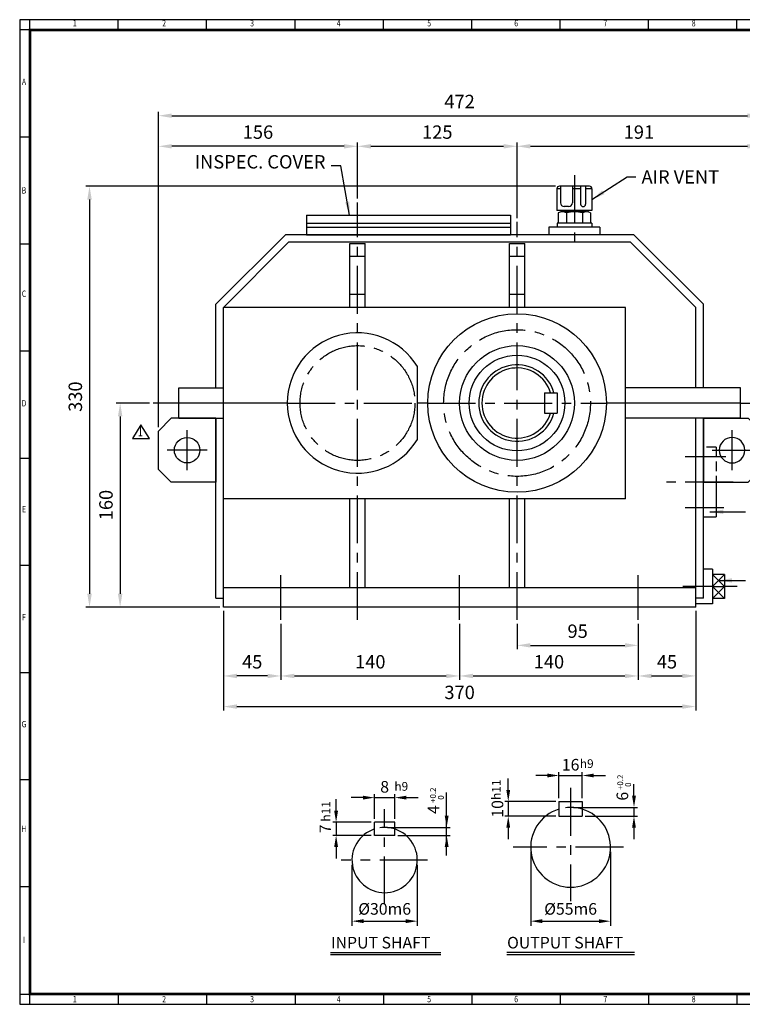
# Model space of a CAD drawing. Units: millimetres. Extents: x 36 to 1160, y 28 to 800.
# Drawn here: x 36 to 602, y 28 to 800 of the extents above; entities that cross this region are included whole.
import ezdxf
from ezdxf.enums import TextEntityAlignment as Align

# ---------------------------------------------------------------- set-up
doc = ezdxf.new("R2010")
doc.units = ezdxf.units.MM
doc.header["$LTSCALE"] = 30
doc.linetypes.add('CENTER', pattern=[2, 1.25, -0.25, 0.25, -0.25])
doc.linetypes.add('HIDDEN', pattern=[0.375, 0.25, -0.125])
doc.layers.get('0').update_dxf_attribs({"linetype": 'CONTINUOUS', "lineweight": 30})
doc.layers.get('DEFPOINTS').update_dxf_attribs({"linetype": 'CONTINUOUS'})
for name, color, linetype in [('C', 1, 'CENTER'), ('CENTER', 1, 'CENTER'), ('D', 7, 'CONTINUOUS'), ('DT', 2, 'CONTINUOUS'), ('H', 4, 'HIDDEN'), ('O', 3, 'CONTINUOUS')]:
    doc.layers.add(name, color=color, linetype=linetype)
doc.styles.add('A2', font='romans', dxfattribs={"height": 2, "bigfont": 'whgtxt'})
doc.styles.add('A4', font='romans.shx', dxfattribs={"height": 4, "bigfont": 'whgtxt.shx'})
doc.styles.add('ROMANS', font='romans.shx', dxfattribs={"width": 0.7, "height": 3.5, "bigfont": 'whgtxt.shx'})
doc.styles.get("Standard").update_dxf_attribs({"font": 'romans.shx', "width": 0.8, "bigfont": 'whgtxt.shx'})
doc.dimstyles.new('AM_ISO', dxfattribs={"dimtxt": 3.5, "dimasz": 3.5, "dimexe": 1, "dimexo": 1, "dimgap": 1.5, "dimtad": 1, "dimdsep": 46, "dimtxsty": 'Standard', "dimcen": 0, "dimclrd": 256, "dimclre": 256, "dimclrt": 3, "dimadec": 0, "dimazin": 2, "dimtp": 0.1, "dimtm": 0.1, "dimtfac": 0.71, "dimtmove": 0, "dimatfit": 3, "dimfxl": 1, "dimlwd": -1, "dimlwe": -1, "dimarcsym": 1})
doc.dimstyles.new('AM_ISO$7', dxfattribs={"dimtxt": 3.5, "dimasz": 3.5, "dimexe": 1, "dimexo": 1, "dimgap": 1.5, "dimtad": 1, "dimdsep": 46, "dimtxsty": 'Standard', "dimcen": 0, "dimclrd": 256, "dimclre": 256, "dimclrt": 3, "dimadec": 0, "dimazin": 2, "dimtp": 0.1, "dimtm": 0.1, "dimtfac": 0.71, "dimtmove": 0, "dimatfit": 3, "dimfxl": 1, "dimlwd": -1, "dimlwe": -1, "dimarcsym": 1})

# ---------------------------------------------------------------- blocks, each defined once
blk = doc.blocks.new('HS_A2양식_S(420X594MM)')
at = {"color": 0}
for p, q in [((18, 400), (18, 14)), ((18, 14), (580, 14)), ((18, 14), (580, 14))]:
    blk.add_line(p, q, dxfattribs=at)
for p, q in [((580, 400), (18, 400)), ((22, 14), (22, 400)), ((56.62, 396), (56.62, 400)), ((91.25, 396), (91.25, 400)), ((125.87, 396), (125.87, 400)), ((160.5, 396), (160.5, 400)), ((160.5, 396), (160.5, 400)), ((195.12, 396), (195.12, 400)), ((229.75, 396), (229.75, 400)), ((264.37, 396), (264.37, 400)), ((299, 396), (299, 400)), ((580, 396), (18, 396)), ((22, 354), (18, 354)), ((22, 312), (18, 312)), ((22, 270), (18, 270)), ((22, 228), (18, 228)), ((22, 186), (18, 186)), ((22, 144), (18, 144)), ((22, 102), (18, 102)), ((22, 60), (18, 60)), ((18, 18), (580, 18)), ((56.62, 18), (56.62, 14)), ((91.25, 18), (91.25, 14)), ((125.87, 18), (125.87, 14)), ((160.5, 18), (160.5, 14)), ((160.5, 18), (160.5, 14)), ((195.12, 18), (195.12, 14)), ((229.75, 18), (229.75, 14)), ((264.37, 18), (264.37, 14)), ((299, 18), (299, 14))]:
    blk.add_line(p, q)
at = {"color": 3, "const_width": 1}
blk.add_lwpolyline([(22, 18), (576, 18), (576, 396), (22, 396), (22, 17.5)], dxfattribs=at)
at = {"style": 'ROMANS', "width": 0.8}
for s, p in [('1', (39.59, 398.29)), ('2', (74.59, 398.29)), ('3', (109.06, 398.29)), ('4', (142.99, 398.29)), ('5', (178.42, 398.29)), ('6', (212.52, 398.29)), ('7', (247.46, 398.29)), ('8', (282.07, 398.29)), ('A', (19.68, 375.28)), ('B', (19.68, 332.77)), ('C', (19.68, 292.26)), ('D', (19.68, 249.29)), ('E', (19.68, 207.78)), ('F', (19.68, 165.44)), ('G', (19.68, 123.5)), ('H', (19.68, 82.52)), ('I', (19.68, 38.91)), ('1', (39.59, 15.71)), ('2', (74.59, 15.71)), ('3', (109.06, 15.71)), ('4', (142.99, 15.71)), ('5', (178.42, 15.71)), ('6', (212.52, 15.71)), ('7', (247.46, 15.71)), ('8', (282.07, 15.71))]:
    blk.add_text(s, height=2.5, dxfattribs=at).set_placement(p, align=Align.MIDDLE)
blk = doc.blocks.new('*D19')
at = {"linetype": 'ByBlock', "transparency": 16777216}
for p, q in [((195.71, 336.44), (195.71, 258.44)), ((565.71, 336.44), (565.71, 258.44)), ((206.21, 261.44), (555.21, 261.44))]:
    blk.add_line(p, q, dxfattribs=at)
at = {"transparency": 16777216}
for points in [[(206.21, 263.19), (206.21, 259.69), (195.71, 261.44)], [(555.21, 263.19), (555.21, 259.69), (565.71, 261.44)]]:
    blk.add_solid(points, dxfattribs=at)
at = {"layer": 'DEFPOINTS', "color": 0, "transparency": 16777216}
for p in [(195.71, 339.44), (565.71, 339.44), (565.71, 261.44)]:
    blk.add_point(p, dxfattribs=at)
at = {"transparency": 16777216, "insert": (380.71, 271.19), "char_height": 10.5, "attachment_point": 5}
blk.add_mtext('370', dxfattribs=at)
blk = doc.blocks.new('*D20')
at = {"linetype": 'ByBlock', "transparency": 16777216}
for p, q in [((380.71, 326.44), (380.71, 282.44)), ((520.71, 326.44), (520.71, 282.44)), ((391.21, 285.44), (510.21, 285.44))]:
    blk.add_line(p, q, dxfattribs=at)
at = {"transparency": 16777216}
for points in [[(391.21, 287.19), (391.21, 283.69), (380.71, 285.44)], [(510.21, 287.19), (510.21, 283.69), (520.71, 285.44)]]:
    blk.add_solid(points, dxfattribs=at)
at = {"layer": 'DEFPOINTS', "color": 0, "transparency": 16777216}
for p in [(380.71, 329.44), (520.71, 329.44), (520.71, 285.44)]:
    blk.add_point(p, dxfattribs=at)
at = {"transparency": 16777216, "insert": (450.71, 295.19), "char_height": 10.5, "attachment_point": 5}
blk.add_mtext('140', dxfattribs=at)
blk = doc.blocks.new('*D21')
at = {"linetype": 'ByBlock', "transparency": 16777216}
for p, q in [((240.71, 326.44), (240.71, 282.44)), ((251.21, 285.44), (370.21, 285.44))]:
    blk.add_line(p, q, dxfattribs=at)
at = {"transparency": 16777216}
for points in [[(251.21, 287.19), (251.21, 283.69), (240.71, 285.44)], [(370.21, 287.19), (370.21, 283.69), (380.71, 285.44)]]:
    blk.add_solid(points, dxfattribs=at)
at = {"layer": 'DEFPOINTS', "color": 0, "transparency": 16777216}
for p in [(240.71, 329.44), (380.71, 285.44), (380.71, 285.44)]:
    blk.add_point(p, dxfattribs=at)
at = {"transparency": 16777216, "insert": (310.71, 295.19), "char_height": 10.5, "attachment_point": 5}
blk.add_mtext('140', dxfattribs=at)
blk = doc.blocks.new('*D22')
at = {"linetype": 'ByBlock', "transparency": 16777216}
blk.add_line((531.21, 285.44), (555.21, 285.44), dxfattribs=at)
at = {"transparency": 16777216}
for points in [[(531.21, 287.19), (531.21, 283.69), (520.71, 285.44)], [(555.21, 287.19), (555.21, 283.69), (565.71, 285.44)]]:
    blk.add_solid(points, dxfattribs=at)
at = {"layer": 'DEFPOINTS', "color": 0, "transparency": 16777216}
for p in [(520.71, 285.44), (565.71, 285.44), (565.71, 285.44)]:
    blk.add_point(p, dxfattribs=at)
at = {"transparency": 16777216, "insert": (543.21, 295.19), "char_height": 10.5, "attachment_point": 5}
blk.add_mtext('45', dxfattribs=at)
blk = doc.blocks.new('*D23')
at = {"linetype": 'ByBlock', "transparency": 16777216}
for p, q in [((425.71, 326.44), (425.71, 306.44)), ((436.21, 309.44), (510.21, 309.44))]:
    blk.add_line(p, q, dxfattribs=at)
at = {"transparency": 16777216}
for points in [[(436.21, 311.19), (436.21, 307.69), (425.71, 309.44)], [(510.21, 311.19), (510.21, 307.69), (520.71, 309.44)]]:
    blk.add_solid(points, dxfattribs=at)
at = {"layer": 'DEFPOINTS', "color": 0, "transparency": 16777216}
for p in [(425.71, 329.44), (520.71, 309.44), (520.71, 309.44)]:
    blk.add_point(p, dxfattribs=at)
at = {"transparency": 16777216, "insert": (473.21, 319.19), "char_height": 10.5, "attachment_point": 5}
blk.add_mtext('95', dxfattribs=at)
blk = doc.blocks.new('*D30')
at = {"linetype": 'ByBlock', "transparency": 16777216}
for p, q in [((455.96, 669.44), (87.71, 669.44)), ((90.71, 658.94), (90.71, 349.94)), ((192.71, 339.44), (87.71, 339.44))]:
    blk.add_line(p, q, dxfattribs=at)
at = {"transparency": 16777216}
for points in [[(88.96, 658.94), (92.46, 658.94), (90.71, 669.44)], [(88.96, 349.94), (92.46, 349.94), (90.71, 339.44)]]:
    blk.add_solid(points, dxfattribs=at)
at = {"layer": 'DEFPOINTS', "color": 0, "transparency": 16777216}
for p in [(458.96, 669.44), (90.71, 339.44), (195.71, 339.44)]:
    blk.add_point(p, dxfattribs=at)
at = {"transparency": 16777216, "insert": (80.96, 504.44), "char_height": 10.5, "attachment_point": 5, "rotation": 90}
blk.add_mtext('330', dxfattribs=at)
blk = doc.blocks.new('*D31')
at = {"linetype": 'ByBlock', "transparency": 16777216}
for p, q in [((137.71, 499.44), (111.71, 499.44)), ((114.71, 488.94), (114.71, 349.94))]:
    blk.add_line(p, q, dxfattribs=at)
at = {"transparency": 16777216}
for points in [[(112.96, 488.94), (116.46, 488.94), (114.71, 499.44)], [(112.96, 349.94), (116.46, 349.94), (114.71, 339.44)]]:
    blk.add_solid(points, dxfattribs=at)
at = {"layer": 'DEFPOINTS', "color": 0, "transparency": 16777216}
for p in [(140.71, 499.44), (114.71, 339.44), (114.71, 339.44)]:
    blk.add_point(p, dxfattribs=at)
at = {"transparency": 16777216, "insert": (104.96, 419.44), "char_height": 10.5, "attachment_point": 5, "rotation": 90}
blk.add_mtext('160', dxfattribs=at)
blk = doc.blocks.new('*D35')
at = {"linetype": 'ByBlock', "transparency": 16777216}
blk.add_line((230.21, 285.44), (206.21, 285.44), dxfattribs=at)
at = {"transparency": 16777216}
for points in [[(206.21, 287.19), (206.21, 283.69), (195.71, 285.44)], [(230.21, 287.19), (230.21, 283.69), (240.71, 285.44)]]:
    blk.add_solid(points, dxfattribs=at)
at = {"layer": 'DEFPOINTS', "color": 0, "transparency": 16777216}
for p in [(195.71, 285.44), (195.71, 285.44), (240.71, 285.44)]:
    blk.add_point(p, dxfattribs=at)
at = {"transparency": 16777216, "insert": (218.21, 295.19), "char_height": 10.5, "attachment_point": 5}
blk.add_mtext('45', dxfattribs=at)
blk = doc.blocks.new('A$C535950B5')
at = {"layer": 'C'}
blk.add_line((0, 46.72), (0, -10.6), dxfattribs=at)
at = {"layer": 'O'}
for p, q in [((-13.75, 36), (-13.75, 19)), ((-11.02, 36), (-13.75, 36)), ((11.75, 38), (-11.75, 38)), ((-11.02, 38), (-11.02, 25)), ((-1.61, 38), (-1.61, 25)), ((4.84, 36), (-1.61, 36)), ((4.84, 38), (4.84, 23.94)), ((8.72, 38), (8.72, 23.94)), ((13.75, 36), (8.72, 36)), ((13.75, 36), (13.75, 19)), ((13.75, 19), (-13.75, 19)), ((-12.7, 17), (-12.7, 9)), ((-10.5, 19), (-10.5, 17.91)), ((9.53, 18), (-9.53, 18)), ((-4.61, 22), (-8.02, 22)), ((-6.35, 17), (-6.35, 9)), ((6.35, 17), (6.35, 9)), ((10.5, 19), (10.5, 17.91)), ((12.7, 17), (12.7, 9)), ((13.5, 9), (-13.5, 9)), ((-13.5, 9), (-13.5, 6)), ((13.5, 9), (13.5, 6)), ((20, 6), (-20, 6)), ((-20, 6), (-20, 0)), ((20, 0), (-20, 0)), ((13.5, 6), (-13.5, 6)), ((20, 6), (20, 0))]:
    blk.add_line(p, q, dxfattribs=at)
for centre, radius, start, end in [((-11.75, 36), 2, 90, 180), ((11.75, 36), 2, 0, 90), ((-8.02, 25), 3, 180, 270), ((-4.61, 25), 3, 270, 0), ((6.78, 23.94), 1.94, 180, 0), ((-9.53, 12.46), 5.54, 55.03966, 124.96034), ((0, -2.67), 20.67, 72.10345, 107.89655), ((9.53, 12.46), 5.54, 55.03966, 124.96034)]:
    blk.add_arc(centre, radius, start, end, dxfattribs=at)
blk = doc.blocks.new('A$C1E760FBD')
at = {"layer": 'CENTER', "ltscale": 3}
for p, q in [((22.5, 40.6), (22.5, 9.4)), ((6.9, 25), (38.1, 25))]:
    blk.add_line(p, q, dxfattribs=at)
at = {"layer": 'O'}
for p, q in [((0, 50), (35, 50)), ((0, 0), (0, 50)), ((35, 50), (45, 40)), ((45, 40), (45, 10)), ((35, 0), (45, 10)), ((0, 0), (35, 0))]:
    blk.add_line(p, q, dxfattribs=at)
blk.add_circle((22.5, 25), 10, dxfattribs=at)
blk = doc.blocks.new('A$C1A9E7B31')
at = {"layer": 'O'}
for p, q in [((-80, 15.3), (80, 15.3)), ((-80, 15.3), (-80, 0)), ((-80, 9), (80, 9)), ((80, 15.3), (80, 0)), ((-80, 6), (80, 6)), ((-80, 0), (80, 0))]:
    blk.add_line(p, q, dxfattribs=at)
blk = doc.blocks.new('*D9')
at = {"linetype": 'ByBlock', "transparency": 16777216}
for p, q in [((144.71, 480.44), (144.71, 727.74)), ((616.71, 480.44), (616.71, 727.74)), ((155.21, 724.74), (606.21, 724.74))]:
    blk.add_line(p, q, dxfattribs=at)
at = {"transparency": 16777216}
for points in [[(155.21, 726.49), (155.21, 722.99), (144.71, 724.74)], [(606.21, 726.49), (606.21, 722.99), (616.71, 724.74)]]:
    blk.add_solid(points, dxfattribs=at)
at = {"layer": 'DEFPOINTS', "color": 0, "transparency": 16777216}
for p in [(616.71, 724.74), (144.71, 477.44), (616.71, 477.44)]:
    blk.add_point(p, dxfattribs=at)
at = {"transparency": 16777216, "insert": (380.71, 734.49), "char_height": 10.5, "attachment_point": 5}
blk.add_mtext('472', dxfattribs=at)
blk = doc.blocks.new('*D10')
at = {"linetype": 'ByBlock', "transparency": 16777216}
for p, q in [((300.71, 659.74), (300.71, 703.74)), ((425.71, 644.44), (425.71, 703.74)), ((311.21, 700.74), (415.21, 700.74))]:
    blk.add_line(p, q, dxfattribs=at)
at = {"transparency": 16777216}
for points in [[(311.21, 702.49), (311.21, 698.99), (300.71, 700.74)], [(415.21, 702.49), (415.21, 698.99), (425.71, 700.74)]]:
    blk.add_solid(points, dxfattribs=at)
at = {"layer": 'DEFPOINTS', "color": 0, "transparency": 16777216}
for p in [(425.71, 700.74), (300.71, 656.74), (425.71, 641.44)]:
    blk.add_point(p, dxfattribs=at)
at = {"transparency": 16777216, "insert": (363.21, 710.49), "char_height": 10.5, "attachment_point": 5}
blk.add_mtext('125', dxfattribs=at)
blk = doc.blocks.new('*D11')
at = {"linetype": 'ByBlock', "transparency": 16777216}
blk.add_line((436.21, 700.74), (606.21, 700.74), dxfattribs=at)
at = {"transparency": 16777216}
for points in [[(436.21, 702.49), (436.21, 698.99), (425.71, 700.74)], [(606.21, 702.49), (606.21, 698.99), (616.71, 700.74)]]:
    blk.add_solid(points, dxfattribs=at)
at = {"layer": 'DEFPOINTS', "color": 0, "transparency": 16777216}
for p in [(425.71, 700.74), (616.71, 700.74), (616.71, 700.74)]:
    blk.add_point(p, dxfattribs=at)
at = {"transparency": 16777216, "insert": (521.21, 710.49), "char_height": 10.5, "attachment_point": 5}
blk.add_mtext('191', dxfattribs=at)
blk = doc.blocks.new('*D12')
at = {"linetype": 'ByBlock', "transparency": 16777216}
blk.add_line((290.21, 700.74), (155.21, 700.74), dxfattribs=at)
at = {"transparency": 16777216}
for points in [[(155.21, 702.49), (155.21, 698.99), (144.71, 700.74)], [(290.21, 702.49), (290.21, 698.99), (300.71, 700.74)]]:
    blk.add_solid(points, dxfattribs=at)
at = {"layer": 'DEFPOINTS', "color": 0, "transparency": 16777216}
for p in [(144.71, 700.74), (144.71, 700.74), (300.71, 700.74)]:
    blk.add_point(p, dxfattribs=at)
at = {"transparency": 16777216, "insert": (222.71, 710.49), "char_height": 10.5, "attachment_point": 5}
blk.add_mtext('156', dxfattribs=at)

msp = doc.modelspace()

# ---------------------------------------------------------------- linework, layer by layer
for p, q in [((131.023, 482.217), (124.423, 471.657)), ((137.623, 471.657), (131.023, 482.217)), ((124.423, 471.657), (137.623, 471.657)), ((436.412, 147.469), (436.412, 89.541)), ((498.974, 147.469), (498.974, 89.541)), ((296.375, 137.482), (296.375, 89.541)), ((347.58, 137.482), (347.58, 89.541)), ((305.475, 93.181), (338.48, 93.181)), ((445.512, 93.181), (489.874, 93.181))]:
    msp.add_line(p, q)
for points in [[(305.475, 94.698), (305.475, 91.665), (296.375, 93.181)], [(338.48, 94.698), (338.48, 91.665), (347.58, 93.181)], [(445.512, 94.698), (445.512, 91.665), (436.412, 93.181)], [(489.874, 94.698), (489.874, 91.665), (498.974, 93.181)]]:
    msp.add_solid(points)
at = {"layer": 'C'}
for p, q in [((300.706, 329.445), (300.706, 656.745)), ((425.706, 329.445), (425.706, 641.445)), ((160.706, 499.445), (140.706, 499.445)), ((245.706, 499.445), (347.706, 499.445)), ((355.706, 499.445), (495.706, 499.445)), ((600.706, 499.445), (620.706, 499.445)), ((589.241, 457.272), (557.467, 457.272)), ((595.084, 437.272), (542.858, 437.272)), ((587.78, 417.272), (557.467, 417.272)), ((240.706, 329.445), (240.706, 364.445)), ((380.706, 329.445), (380.706, 364.445)), ((520.706, 329.445), (520.706, 364.445)), ((578.906, 355.624), (555.706, 355.624)), ((598.28, 355.624), (588.356, 355.624)), ((467.693, 197.698), (467.693, 108.81)), ((321.977, 106.348), (321.977, 180.976)), ((509.064, 151.109), (422.555, 151.109)), ((355.586, 141.122), (287.964, 141.122))]:
    msp.add_line(p, q, dxfattribs=at)
for centre, radius in [((425.706, 499.445), 57.5), ((300.706, 499.445), 45)]:
    msp.add_circle(centre, radius, dxfattribs=at)
at = {"layer": 'D'}
for p, q in [((458.593, 189.54), (458.593, 209.993)), ((476.793, 189.54), (476.793, 209.993)), ((418.828, 196.04), (418.828, 205.14)), ((449.493, 207.393), (440.393, 207.393)), ((458.593, 207.393), (476.793, 207.393)), ((485.893, 207.393), (494.993, 207.393)), ((283.956, 179.806), (283.956, 188.906)), ((304.915, 190.057), (295.815, 190.057)), ((314.015, 173.306), (314.015, 192.657)), ((314.015, 190.057), (329.94, 190.057)), ((329.94, 173.306), (329.94, 192.657)), ((339.04, 190.057), (348.14, 190.057)), ((455.993, 186.94), (416.228, 186.94)), ((418.828, 186.94), (418.828, 175.565)), ((311.415, 170.706), (281.356, 170.706)), ((283.956, 170.706), (283.956, 160.468)), ((455.993, 175.565), (416.228, 175.565)), ((418.828, 166.465), (418.828, 157.365)), ((311.415, 160.468), (281.356, 160.468)), ((283.956, 151.368), (283.956, 142.268))]:
    msp.add_line(p, q, dxfattribs=at)
at = {"layer": 'D', "linetype": 'ByBlock'}
for p, q in [((370.568, 144.598), (370.568, 193.98)), ((517.358, 191.49), (517.358, 200.59)), ((469.968, 182.39), (520.088, 182.39)), ((517.358, 182.39), (517.358, 175.565)), ((479.068, 175.565), (520.088, 175.565)), ((324.252, 166.725), (373.298, 166.725)), ((517.358, 166.465), (517.358, 157.365)), ((332.215, 160.468), (373.298, 160.468))]:
    msp.add_line(p, q, dxfattribs=at)
at = {"layer": 'D'}
for centre, radius, start, end in [((467.693, 151.109), 31.281, 73.08761, 97.469206), ((321.977, 141.122), 25.602, 71.880012, 98.421867)]:
    msp.add_arc(centre, radius, start, end, dxfattribs=at)
for points in [[(449.493, 208.909), (449.493, 205.876), (458.593, 207.393)], [(485.893, 208.909), (485.893, 205.876), (476.793, 207.393)], [(417.311, 196.04), (420.344, 196.04), (418.828, 186.94)], [(304.915, 191.574), (304.915, 188.54), (314.015, 190.057)], [(339.04, 191.574), (339.04, 188.54), (329.94, 190.057)], [(282.439, 179.806), (285.473, 179.806), (283.956, 170.706)], [(417.311, 166.465), (420.344, 166.465), (418.828, 175.565)], [(282.439, 151.368), (285.473, 151.368), (283.956, 160.468)]]:
    msp.add_solid(points, dxfattribs=at)
at = {"layer": 'D', "linetype": 'ByBlock'}
for points in [[(515.841, 191.49), (518.875, 191.49), (517.358, 182.39)], [(369.051, 175.825), (372.085, 175.825), (370.568, 166.725)], [(515.841, 166.465), (518.875, 166.465), (517.358, 175.565)], [(369.051, 151.368), (372.085, 151.368), (370.568, 160.468)]]:
    msp.add_solid(points, dxfattribs=at)
at = {"layer": 'DEFPOINTS', "color": 0, "linetype": 'ByBlock'}
for p in [(467.693, 182.39), (476.793, 175.565), (321.977, 166.725), (329.94, 161.037)]:
    msp.add_point(p, dxfattribs=at)
at = {"layer": 'DT'}
for p, q in [((279.628, 68.745), (366.078, 68.745)), ((279.628, 67.129), (366.078, 67.129)), ((417.643, 68.915), (517.743, 68.915)), ((417.643, 67.129), (517.743, 67.129))]:
    msp.add_line(p, q, dxfattribs=at)
at = {"layer": 'H'}
for q in [(571.706, 464.772), (581.706, 437.445)]:
    msp.add_line((581.706, 464.772), q, dxfattribs=at)
at = {"layer": 'O'}
for p, q in [((189.706, 576.93), (244.22, 631.445)), ((195.706, 574.445), (246.706, 625.445)), ((517.191, 631.445), (244.22, 631.445)), ((514.706, 625.445), (246.706, 625.445)), ((565.706, 574.445), (514.706, 625.445)), ((571.706, 576.93), (517.191, 631.445)), ((294.706, 624.445), (306.706, 624.445)), ((294.706, 574.445), (294.706, 624.445)), ((306.706, 574.445), (306.706, 624.445)), ((419.706, 624.445), (431.706, 624.445)), ((419.706, 574.445), (419.706, 624.445)), ((431.706, 574.445), (431.706, 624.445)), ((306.706, 614.445), (294.706, 614.445)), ((431.706, 614.445), (419.706, 614.445)), ((306.706, 584.445), (294.706, 584.445)), ((431.706, 584.445), (419.706, 584.445)), ((189.706, 511.445), (189.706, 576.93)), ((195.706, 339.445), (195.706, 574.445)), ((510.706, 574.445), (195.706, 574.445)), ((510.706, 424.445), (510.706, 574.445)), ((565.706, 511.445), (565.706, 574.445)), ((571.706, 511.445), (571.706, 576.93)), ((347.706, 470.879), (347.706, 528.01)), ((160.706, 487.445), (160.706, 511.445)), ((160.706, 511.445), (195.706, 511.445)), ((600.706, 511.445), (510.706, 511.445)), ((600.706, 487.445), (600.706, 511.445)), ((447.206, 507.445), (457.206, 507.445)), ((447.206, 507.445), (447.206, 491.445)), ((457.206, 507.445), (457.206, 491.445)), ((245.706, 499.445), (160.706, 499.445)), ((355.706, 499.445), (347.706, 499.445)), ((600.706, 499.445), (495.706, 499.445)), ((160.706, 487.445), (195.706, 487.445)), ((189.706, 346.445), (189.706, 487.445)), ((447.206, 491.445), (457.206, 491.445)), ((600.706, 487.445), (510.706, 487.445)), ((565.706, 339.445), (565.706, 487.445)), ((571.706, 346.445), (571.706, 487.445)), ((581.706, 437.445), (581.706, 410.272)), ((510.706, 424.445), (195.706, 424.445)), ((294.706, 354.445), (294.706, 424.445)), ((306.706, 354.445), (306.706, 424.445)), ((419.706, 354.445), (419.706, 424.445)), ((431.706, 354.445), (431.706, 424.445)), ((571.706, 410.272), (581.706, 410.272)), ((578.906, 369.274), (571.706, 369.274)), ((578.906, 369.274), (578.906, 341.974)), ((588.356, 365.074), (578.906, 365.074)), ((588.356, 365.074), (588.356, 346.174)), ((578.906, 355.624), (588.356, 355.624)), ((565.706, 354.445), (195.706, 354.445)), ((189.706, 346.445), (195.706, 346.445)), ((571.706, 346.445), (565.706, 346.445)), ((578.906, 341.974), (565.706, 341.974)), ((588.356, 346.174), (578.906, 346.174)), ((565.706, 339.445), (195.706, 339.445)), ((458.593, 186.94), (458.593, 175.565)), ((458.593, 186.94), (476.793, 186.94)), ((476.793, 186.94), (476.793, 175.565)), ((314.015, 160.468), (314.015, 170.706)), ((329.94, 170.706), (314.015, 170.706)), ((329.94, 160.468), (329.94, 170.706)), ((458.593, 175.565), (476.793, 175.565)), ((329.94, 160.468), (314.015, 160.468))]:
    msp.add_line(p, q, dxfattribs=at)
at = {"layer": 'O', "color": 7}
for p, q in [((578.906, 365.074), (588.356, 355.624)), ((588.356, 365.074), (578.906, 355.624)), ((578.906, 355.624), (588.356, 346.174)), ((588.356, 355.624), (578.906, 346.174))]:
    msp.add_line(p, q, dxfattribs=at)
at = {"layer": 'O'}
for radius in [70, 45, 37.5]:
    msp.add_circle((425.706, 499.445), radius, dxfattribs=at)
for centre, radius, start, end in [((300.706, 499.445), 55, 31.290445, 328.709555), ((425.706, 499.445), 30, 15.46601, 344.53399), ((425.706, 499.445), 27.5, 16.91239, 343.08761), ((467.693, 151.109), 31.281, 106.91239, 73.08761), ((321.977, 141.122), 25.602, 108.119988, 71.880012)]:
    msp.add_arc(centre, radius, start, end, dxfattribs=at)

# ---------------------------------------------------------------- block references
at = {"lineweight": 0, "xscale": 2, "yscale": 2, "zscale": 2}
msp.add_blockref('HS_A2양식_S(420X594MM)', (0, 0), dxfattribs=at)
for name, p in [('A$C535950B5', (470.706, 631.445)), ('A$C1A9E7B31', (340.706, 631.445))]:
    msp.add_blockref(name, p)
at = {"rotation": 180}
msp.add_blockref('A$C1E760FBD', (189.706, 487.445), dxfattribs=at)
at = {"xscale": -1, "rotation": 180}
msp.add_blockref('A$C1E760FBD', (571.706, 487.445), dxfattribs=at)

# ---------------------------------------------------------------- texts
at = {"style": 'ROMANS', "width": 0.7}
msp.add_text('1', height=7.5, dxfattribs=at).set_placement((130.478, 476.153), align=Align.MIDDLE)
for s, insert, char_height, attachment_point in [('INSPEC. COVER', (275.587, 680.041), 10.5, 9), ('AIR VENT', (523.262, 681.995), 10.5, 1), ('%%C30m6', (321.977, 101.631), 9.1, 5), ('%%C55m6', (467.693, 101.631), 9.1, 5)]:
    msp.add_mtext(s, dxfattribs=dict(insert=insert, char_height=char_height, attachment_point=attachment_point))
at = {"layer": 'D'}
for p in [(474.924, 213.29), (329.599, 195.434)]:
    msp.add_text('h9', height=6.825, dxfattribs=at).set_placement(p)
for p in [(412.836, 188.244), (279.325, 171.244)]:
    msp.add_text('h11', height=6.825, rotation=90, dxfattribs=at).set_placement(p)
at = {"layer": 'D', "style": 'A2'}
for s, p in [('+0.2', (508.86, 196.015)), ('  0', (515.097, 195.721)), ('+0.2', (362.146, 185.923)), ('  0', (368.383, 185.629))]:
    msp.add_text(s, height=4.55, rotation=90, dxfattribs=at).set_placement(p)
at = {"layer": 'D', "char_height": 9.1, "attachment_point": 5}
for s, insert in [('\\A1;16', (467.693, 215.843)), ('\\A1;8', (321.977, 198.507))]:
    msp.add_mtext(s, dxfattribs=dict(at, insert=insert))
at = {"layer": 'D', "linetype": 'ByBlock', "attachment_point": 5, "rotation": 90}
for s, insert, char_height in [('\\A1;6', (508.264, 191.156), 9.0942), ('4', (361.474, 180.66), 9.094)]:
    msp.add_mtext(s, dxfattribs=dict(at, insert=insert, char_height=char_height))
at = {"layer": 'D', "char_height": 9.1, "attachment_point": 5, "rotation": 90}
for s, insert in [('\\A1;10', (410.378, 181.252)), ('\\A1;7', (275.506, 165.587))]:
    msp.add_mtext(s, dxfattribs=dict(at, insert=insert))
at = {"layer": 'DT', "style": 'A4'}
for s, p in [('INPUT SHAFT', (279.903, 71.787)), ('OUTPUT SHAFT', (417.918, 71.787))]:
    msp.add_text(s, height=9.1, dxfattribs=at).set_placement(p)

# ---------------------------------------------------------------- dimensions: what is measured, and where the dimension line sits
for base, p1, p2, override, picture, middle in [((616.706, 724.745), (144.706, 477.445), (616.706, 477.445), {"dimscale": 3, "dimclrt": 256}, '*D9', (380.706, 734.495)), ((144.706, 700.745), (300.706, 700.745), (144.706, 700.745), {"dimscale": 3, "dimclrt": 256}, '*D12', (222.706, 710.495)), ((425.706, 700.745), (300.706, 656.745), (425.706, 641.445), {"dimscale": 3, "dimclrt": 256}, '*D10', (363.206, 710.495)), ((616.706, 700.745), (425.706, 700.745), (616.706, 700.745), {"dimscale": 3, "dimclrt": 256}, '*D11', (521.206, 710.495)), ((565.706, 261.445), (195.706, 339.445), (565.706, 339.445), {"dimscale": 3, "dimclrt": 256, "dimtol": 0, "dimlim": 0, "dimtp": 0.1, "dimtm": 0.1, "dimtfac": 0.71, "dimtdec": 2, "dimtolj": 0, "dimtzin": 8}, '*D19', (380.706, 271.195)), ((380.706, 285.445), (240.706, 329.445), (380.706, 285.445), {"dimscale": 3, "dimclrt": 256, "dimtol": 0, "dimlim": 0, "dimtp": 0.1, "dimtm": 0.1, "dimtfac": 0.71, "dimtdec": 2, "dimtolj": 0, "dimtzin": 8}, '*D21', (310.706, 295.195)), ((520.706, 285.445), (380.706, 329.445), (520.706, 329.445), {"dimscale": 3, "dimclrt": 256, "dimtol": 0, "dimlim": 0, "dimtp": 0.1, "dimtm": 0.1, "dimtfac": 0.71, "dimtdec": 2, "dimtolj": 0, "dimtzin": 8}, '*D20', (450.706, 295.195)), ((520.706, 309.445), (425.706, 329.445), (520.706, 309.445), {"dimscale": 3, "dimclrt": 256, "dimtol": 0, "dimlim": 0, "dimtp": 0.1, "dimtm": 0.1, "dimtfac": 0.71, "dimtdec": 2, "dimtolj": 0, "dimtzin": 8}, '*D23', (473.206, 319.195)), ((195.706, 285.445), (240.706, 285.445), (195.706, 285.445), {"dimscale": 3, "dimclrt": 256, "dimtol": 0, "dimlim": 0, "dimtp": 0.1, "dimtm": 0.1, "dimtfac": 0.71, "dimtdec": 2, "dimtolj": 0, "dimtzin": 8}, '*D35', (218.206, 295.195)), ((565.706, 285.445), (520.706, 285.445), (565.706, 285.445), {"dimscale": 3, "dimclrt": 256, "dimtol": 0, "dimlim": 0, "dimtp": 0.1, "dimtm": 0.1, "dimtfac": 0.71, "dimtdec": 2, "dimtolj": 0, "dimtzin": 8}, '*D22', (543.206, 295.195))]:
    dim = msp.add_linear_dim(base=base, p1=p1, p2=p2, dimstyle='AM_ISO', override=override)
    dim.commit()
    dim.dimension.update_dxf_attribs({"geometry": picture, "text_midpoint": middle})
for base, p1, p2, picture, middle in [((90.706, 339.445), (458.956, 669.445), (195.706, 339.445), '*D30', (80.956, 504.445)), ((114.706, 339.445), (140.706, 499.445), (114.706, 339.445), '*D31', (104.956, 419.445))]:
    dim = msp.add_linear_dim(base=base, p1=p1, p2=p2, angle=90, dimstyle='AM_ISO', override={"dimscale": 3, "dimclrt": 256})
    dim.commit()
    dim.dimension.update_dxf_attribs({"geometry": picture, "text_midpoint": middle})

# ---------------------------------------------------------------- leaders
at = {"annotation_type": 0, "has_hookline": 1}
for points, override, hookline_direction, text_width in [([(294.513, 646.745), (287.724, 685.291), (280.087, 685.291)], {"dimscale": 3, "dimgap": 1.5, "dimtad": 0, "dimclrt": 256}, 1, 91.425), ([(484.456, 658.945), (511.944, 676.745), (518.762, 676.745)], {"dimscale": 3, "dimgap": 1.5, "dimtad": 0, "dimclrt": 256}, 0, 53.425), ([(576.817, 414.115), (604.631, 414.115)], {"dimscale": 3, "dimgap": 1.5, "dimtad": 0}, 0, 38.4), ([(583.631, 360.349), (604.631, 360.349)], {"dimscale": 3, "dimgap": 1.5, "dimtad": 0}, 0, 32.8)]:
    msp.add_leader(points, dimstyle='AM_ISO$7', override=override, dxfattribs=dict(at, hookline_direction=hookline_direction, text_width=text_width))

doc.saveas('drawing.dxf')
